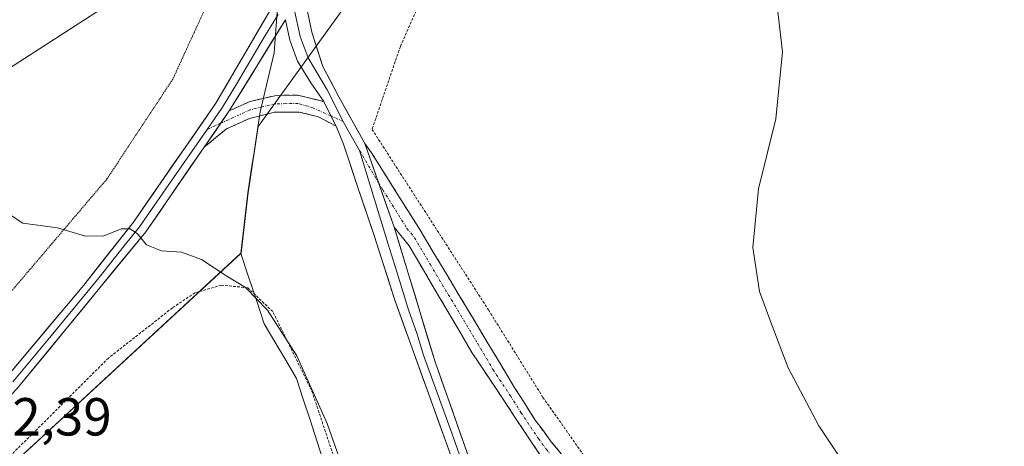
# Model space of a CAD drawing. Units: metres. Extents: x 638558 to 641986, y 4708993 to 4711375.
# Drawn here: x 638920 to 639104, y 4709137 to 4709217 of the extents above; entities that cross this region are included whole.
import ezdxf
from ezdxf.enums import TextEntityAlignment as Align

# ---------------------------------------------------------------- set-up
doc = ezdxf.new("R2010")
doc.units = ezdxf.units.M
doc.header["$MEASUREMENT"] = 0
for name, pattern in [('TRAZO_Y_PUNTO', [1, 0.5, -0.25, 0, -0.25]), ('TRAZOS', [0.75, 0.5, -0.25]), ('TRAZOS2', [0.375, 0.25, -0.125]), ('TRAZOSX2', [1.5, 1, -0.5])]:
    doc.linetypes.add(name, pattern=pattern)
for name, color, linetype, lineweight in [('Alambrada', 19, 'TRAZOS', 0), ('Camino', 19, 'TRAZOSX2', 0), ('Camino Cxs', 19, 'Continuous', 0), ('Camino eje', 19, 'TRAZO_Y_PUNTO', 0), ('Cultivos herbáceos CxS', 92, 'Continuous', 0), ('Curva de nivel normal', 36, 'Continuous', 0), ('Layer 0', 7, 'Continuous', 0), ('Municipio', 9, 'Continuous', 13), ('Municipio CxS', 142, 'Continuous', 0), ('Pastizal CxS', 92, 'Continuous', 0), ('Rótulo de punto de cota en terreno', 19, 'Continuous', 0), ('Vía pecuaria eje', 92, 'TRAZOS2', 0)]:
    doc.layers.add(name, color=color, linetype=linetype, lineweight=lineweight)
doc.styles.add('Arial', font='txt', dxfattribs={"height": 0.2})

# ---------------------------------------------------------------- blocks, each defined once
blk = doc.blocks.new('*U151')
at = {"layer": 'Cultivos herbáceos CxS', "color": 92, "linetype": 'Continuous', "lineweight": 0}
blk.add_polyline3d([(638905.6729, 4709122.5147, 493.0657), (638960.9927, 4709173.5223, 489.5373), (638962.3423, 4709184.8631, 489.1518), (638964.2213, 4709197.2535, 488.5465), (638990.6455, 4709233.8837, 486.5906), (639022.5485, 4709276.2053, 484.139), (639022.8031, 4709276.6007, 484.1081), (639030.4627, 4709273.2427, 484.0955), (639059.3719, 4709260.5693, 483.8114), (639107.5291, 4709233.3571, 483.2154), (639123.5183, 4709224.0131, 482.392), (639128.5639, 4709221.1687, 482.038), (639141.8457, 4709259.7463, 481.2425), (639173.8981, 4709305.2929, 478.9396), (639234.9181, 4709418.4955, 472.8072), (639257.3993, 4709470.6813, 471.8777), (639263.2393, 4709482.7255, 471.3833), (639278.8025, 4709478.4089, 470.1782), (639313.3239, 4709540.3337, 467.519), (639327.0121, 4709542.7153, 465.6817), (639361.7525, 4709603.7007, 462.1215)], dxfattribs=at)

msp = doc.modelspace()

# ---------------------------------------------------------------- linework, layer by layer
at = {"layer": 'Alambrada', "color": 19, "linetype": 'TRAZOS', "lineweight": 0}
for points in [[(638998.87, 4709230.54, 486.43), (638990.78, 4709212.19, 487.29), (638985.49, 4709196.69, 488.07), (639007.26, 4709162.93, 487.82), (639017.44, 4709146.57, 487.81), (639027.96, 4709131.63, 488.04), (639048.01, 4709122.07, 487.56), (639072.94, 4709110.71, 486.36), (639081.01, 4709108.23, 485.89), (639095.55, 4709105.74, 485.21), (639096.3, 4709105.21, 485.29), (639096.92, 4709104.34, 485.38), (639097.19, 4709103.17, 485.48), (639096.08, 4709089.8, 486.1)], [(639024.35, 4709001.36, 491.65), (639018.19, 4709009.98, 492.08), (639009.98, 4709021.5, 492.7), (639002.73, 4709033.47, 493.23), (638997.26, 4709046.3, 493.2), (638993.14, 4709058.83, 492.72), (638988.65, 4709074.97, 492.24), (638986.61, 4709084.3, 491.95), (638984.66, 4709107.89, 490.71), (638980.37, 4709127.16, 490.03), (638978.67, 4709134.47, 489.96), (638974.21, 4709147.84, 489.85), (638966.94, 4709162.61, 489.71), (638962.25, 4709167.08, 489.84), (638957.32, 4709167.55, 490.14), (638952.39, 4709166.13, 490.5), (638948.18, 4709163.32, 490.59), (638936.21, 4709153.93, 491.03), (638871.54, 4709089.49, 495.26), (638814.32, 4709034.82, 499.11), (638772.78, 4708996.29, 502.06)]]:
    msp.add_polyline3d(points, dxfattribs=at)
at = {"layer": 'Camino', "color": 19, "linetype": 'TRAZOSX2', "lineweight": 0}
for points in [[(638958.77, 4709200.13), (638962.68, 4709201.91), (638967.55, 4709203.04), (638971.46, 4709203.11), (638976.46, 4709201.9)], [(638978.76, 4709197.3), (638975.46, 4709199.04), (638971.88, 4709199.92), (638967.23, 4709199.89), (638962.6, 4709198.75), (638958.3, 4709196.79), (638954.12, 4709193.39)], [(638984.14, 4709194.03), (638985.39, 4709192.32), (638994.41, 4709177.96), (639012.06, 4709148.51), (639016.01, 4709142.3), (639019, 4709138.29), (639030.28, 4709124.54), (639038.45, 4709115.96), (639049.78, 4709105.48)], [(639033.97, 4709116.19), (639021.44, 4709129.93), (639017.16, 4709135.41), (639004.15, 4709155), (638992.43, 4709174.91), (638989.63, 4709178.39)]]:
    msp.add_lwpolyline(points, dxfattribs=at)
at = {"layer": 'Camino Cxs', "color": 19, "linetype": 'Continuous', "lineweight": 0}
msp.add_polyline3d([(638976.46, 4709201.9, 488.04), (638977.61, 4709199.6, 488.08), (638978.76, 4709197.3, 488.15), (638975.46, 4709199.04, 488.13), (638971.88, 4709199.92, 488.18), (638967.23, 4709199.89, 488.26), (638962.6, 4709198.75, 488.45), (638958.3, 4709196.79, 488.81), (638956.21, 4709195.09, 489.02), (638954.12, 4709193.39, 489.14), (638956.45, 4709196.76, 488.95), (638958.77, 4709200.13, 488.66), (638962.68, 4709201.91, 488.42), (638967.55, 4709203.04, 488.16), (638971.46, 4709203.11, 488.1), (638973.96, 4709202.51, 488.07), (638976.46, 4709201.9, 488.04)], close=True, dxfattribs=at)
msp.add_polyline3d([(639017.16, 4709135.41, 488.38), (639014.56, 4709139.33, 488.33), (639011.96, 4709143.25, 488.27), (639009.35, 4709147.16, 488.27), (639006.75, 4709151.08, 488.26), (639004.15, 4709155, 488.26), (639001.81, 4709158.98, 488.28), (638999.46, 4709162.96, 488.43), (638997.12, 4709166.95, 488.42), (638994.77, 4709170.93, 488.49), (638992.43, 4709174.91, 488.5), (638989.63, 4709178.39, 488.49), (638988.26, 4709182.3, 488.43), (638986.88, 4709186.21, 488.39), (638985.51, 4709190.12, 488.3), (638984.14, 4709194.03, 488.2), (638985.39, 4709192.32, 488.26), (638987.65, 4709188.73, 488.28), (638989.9, 4709185.14, 488.28), (638992.16, 4709181.55, 488.31), (638994.41, 4709177.96, 488.26), (638996.93, 4709173.75, 488.32), (638999.45, 4709169.55, 488.21), (639001.97, 4709165.34, 488.21), (639004.5, 4709161.13, 488.1), (639007.02, 4709156.92, 488.12), (639009.54, 4709152.72, 488.09), (639012.06, 4709148.51, 488.22), (639014.04, 4709145.41, 488.12), (639016.01, 4709142.3, 488.2), (639017.51, 4709140.3, 488.21), (639019, 4709138.29, 488.22), (639021.82, 4709134.85, 488.28)], dxfattribs=at)
at = {"layer": 'Camino eje', "color": 19, "linetype": 'TRAZO_Y_PUNTO', "lineweight": 0}
for points in [[(638977.81, 4709199.2), (638974.45, 4709200.71), (638971.67, 4709201.52), (638969.35, 4709201.5), (638967.39, 4709201.47), (638964.96, 4709200.9), (638962.64, 4709200.33), (638957.2, 4709197.85)], [(638957.2, 4709197.85), (638954.66, 4709196.69)], [(638980.12, 4709198.17), (638977.81, 4709199.2)], [(638983.17, 4709192.75), (638986.7, 4709186.74)], [(638986.7, 4709186.74), (638987.51, 4709185.36), (638992.02, 4709178.18), (638993.42, 4709176.44), (638996.35, 4709171.46), (639005.18, 4709156.73), (639008.11, 4709151.76), (639011.36, 4709146.86), (639013.33, 4709143.75), (639016.59, 4709138.86), (639018.08, 4709136.85), (639020.22, 4709134.11), (639025.86, 4709127.24), (639032.13, 4709120.37), (639036.21, 4709116.08), (639037.11, 4709115.26)]]:
    msp.add_lwpolyline(points, dxfattribs=at)
at = {"layer": 'Cultivos herbáceos CxS', "color": 92, "linetype": 'Continuous', "lineweight": 0}
for points in [[(638923.78, 4709282.22, 486.42), (638945.81, 4709280.43, 486.29), (638965.45, 4709261.38, 486.37), (638950.96, 4709245.08, 487.2), (638936.64, 4709220.34, 488.17), (638913.82, 4709205.67, 488.72), (638894.27, 4709199.15, 487.74), (638879.6, 4709186.1, 488.07), (638871.45, 4709168.17, 489.87), (638860.05, 4709151.86, 490.89), (638842.12, 4709140.45, 490.93), (638825.82, 4709120.89, 492.02), (638822.16, 4709116.82, 492.51)], [(638901.17, 4709275.67, 485.85), (638923.78, 4709282.22, 486.42), (638945.81, 4709280.43, 486.29), (638965.45, 4709261.38, 486.37), (638950.96, 4709245.08, 487.2), (638936.64, 4709220.34, 488.17), (638913.82, 4709205.67, 488.72)], [(639022.8, 4709276.6, 484.11), (639022.55, 4709276.21, 484.14), (638990.65, 4709233.88, 486.59), (638964.22, 4709197.25, 488.55), (638962.34, 4709184.86, 489.15), (638960.99, 4709173.52, 489.54), (638905.67, 4709122.51, 493.07), (638893.16, 4709109.99, 493.95), (638860.37, 4709085.89, 495.66)]]:
    msp.add_polyline3d(points, dxfattribs=at)
at = {"layer": 'Curva de nivel normal', "color": 36, "linetype": 'Continuous', "lineweight": 0}
for points in [[(639111.04, 4709087.66, 485), (639110.02, 4709089.98, 485), (639103.66, 4709099.67, 485), (639098.5, 4709105.33, 485), (639092.4, 4709109.41, 485), (639088.12, 4709114.74, 485), (639080.87, 4709124.16, 485), (639077.1, 4709128.72, 485), (639074.72, 4709132.67, 485), (639069, 4709141.27, 485), (639063.3, 4709152.09, 485), (639060.11, 4709160.46, 485), (639057.94, 4709166.4, 485), (639056.66, 4709174.6, 485), (639057.7, 4709185.6, 485), (639060.94, 4709198.68, 485), (639062.24, 4709211.18, 485), (639060.86, 4709223.01, 485)], [(638981.55, 4709129.16, 490), (638977.08, 4709141.68, 490), (638971.44, 4709154.36, 490), (638965.97, 4709162.89, 490), (638961.85, 4709167.11, 490), (638958.37, 4709169.24, 490), (638953.59, 4709172.33, 490), (638949.86, 4709173.74, 490), (638946.12, 4709174.01, 490), (638943.35, 4709175.12, 490), (638941.62, 4709177.17, 490), (638940.28, 4709178.1, 490), (638938.67, 4709178.07, 490), (638935.36, 4709176.8, 490), (638931.95, 4709176.7, 490), (638926.69, 4709178.25, 490), (638920.19, 4709179.14, 490), (638917.44, 4709180.98, 490)]]:
    msp.add_polyline3d(points, dxfattribs=at)
at = {"layer": 'Layer 0', "linetype": 'Continuous', "lineweight": 0}
for points in [[(638973.31, 4709224.45), (638973.22, 4709219.62), (638974.22, 4709214.85), (638976.3, 4709208.47), (638979.29, 4709202.79), (638984.14, 4709194.03)], [(638970.87, 4709220.11), (638971, 4709218.93), (638972.07, 4709214.08), (638973.53, 4709210.09), (638977.07, 4709204.09), (638980.12, 4709198.17)], [(638795.5, 4709031.2), (638807.1, 4709038.73), (638811.07, 4709041.75), (638828.05, 4709058.03), (638829.8, 4709059.7), (638877.15, 4709106.97), (638893.22, 4709123.5), (638917.26, 4709150.46), (638931.58, 4709167.59), (638940.87, 4709179.35), (638956.29, 4709201.58), (638966.56, 4709219.17)], [(638967.95, 4709218.19), (638965.31, 4709213.92), (638960.17, 4709205.12), (638957.53, 4709200.86), (638954.66, 4709196.69)], [(638969.33, 4709217.2), (638958.77, 4709200.13)], [(638976.46, 4709201.9), (638974.07, 4709205.4), (638971.53, 4709209.47), (638970.15, 4709213.39), (638969.33, 4709217.2)], [(638976.46, 4709201.9), (638978.76, 4709197.3)], [(638958.77, 4709200.13), (638954.12, 4709193.39)], [(638980.12, 4709198.17), (638981.06, 4709196.33), (638983.17, 4709192.75)], [(638954.66, 4709196.69), (638947.5, 4709186.37), (638942.03, 4709178.44), (638939.12, 4709174.89), (638934.48, 4709169.01), (638925.5, 4709158.07), (638918.34, 4709149.51)], [(639057.24, 4709003.82), (639052.65, 4709007.51), (639045.92, 4709014.23), (639041.26, 4709019.71), (639037.27, 4709026.85), (639035.24, 4709031.41), (639025.36, 4709061.34), (639014.34, 4709093.92), (639002.88, 4709128.31), (638989.66, 4709164.95), (638985.9, 4709176.86), (638982.75, 4709186.03), (638980.14, 4709193.95), (638978.76, 4709197.3)], [(638984.14, 4709194.03), (638989.63, 4709178.39)], [(638954.12, 4709193.39), (638943.18, 4709177.52), (638919.42, 4709148.55), (638895.19, 4709121.67), (638879.07, 4709105.08), (638835.06, 4709061.06), (638821.16, 4709047.55), (638816.98, 4709043.49), (638803.98, 4709032.01), (638791.23, 4709022.39)], [(638983.17, 4709192.75), (638988.5, 4709175.21), (638990.38, 4709169.26), (638992.29, 4709162.96), (638993.95, 4709158.38), (638995.13, 4709154.5), (639000.09, 4709140.76), (639006.42, 4709122.8), (639012.15, 4709105.6), (639015.92, 4709094.41), (639018.8, 4709085.96)], [(638989.63, 4709178.39), (638997.29, 4709153.2), (639009.96, 4709117.28), (639018.65, 4709091.49)]]:
    msp.add_lwpolyline(points, dxfattribs=at)
for points in [[(638917.26, 4709150.46, 491.43), (638920.12, 4709153.89, 491.24), (638922.99, 4709157.31, 491.08), (638925.85, 4709160.74, 490.85), (638928.72, 4709164.16, 490.66), (638931.58, 4709167.59, 490.5), (638934.68, 4709171.51, 490.25), (638937.77, 4709175.43, 490.02), (638940.87, 4709179.35, 489.87), (638943.44, 4709183.06, 489.7), (638946.01, 4709186.76, 489.49), (638948.58, 4709190.47, 489.29), (638951.15, 4709194.17, 489.16), (638953.72, 4709197.88, 488.93), (638956.29, 4709201.58, 488.72), (638958.34, 4709205.1, 488.5), (638960.4, 4709208.62, 488.4), (638962.45, 4709212.13, 488.16), (638964.5, 4709215.65, 488), (638966.56, 4709219.17, 487.89)], [(638973.22, 4709219.62, 487.61), (638974.22, 4709214.85, 487.71), (638975.26, 4709211.66, 487.77), (638976.3, 4709208.47, 487.86), (638977.8, 4709205.63, 487.86), (638979.29, 4709202.79, 487.9), (638980.91, 4709199.87, 488.01), (638982.52, 4709196.95, 488.11), (638984.14, 4709194.03, 488.2), (638984.14, 4709194.03, 488.2), (638985.51, 4709190.12, 488.3), (638986.88, 4709186.21, 488.39), (638988.26, 4709182.3, 488.43), (638989.63, 4709178.39, 488.49), (638990.91, 4709174.19, 488.57), (638992.18, 4709169.99, 488.66), (638993.46, 4709165.8, 488.68), (638994.74, 4709161.6, 488.68), (638996.01, 4709157.4, 488.74), (638997.29, 4709153.2, 488.86), (638998.87, 4709148.71, 488.82), (639000.46, 4709144.22, 488.89), (639002.04, 4709139.73, 489.16), (639003.63, 4709135.24, 489.15)], [(638969.33, 4709217.2, 487.86), (638967.21, 4709213.79, 488.06), (638965.1, 4709210.37, 488.17), (638962.99, 4709206.96, 488.35), (638960.88, 4709203.54, 488.49), (638958.77, 4709200.13, 488.66), (638956.45, 4709196.76, 488.95), (638954.12, 4709193.39, 489.14), (638951.39, 4709189.42, 489.3), (638948.65, 4709185.46, 489.49), (638945.92, 4709181.49, 489.71), (638943.18, 4709177.52, 489.91), (638940.21, 4709173.9, 490.08), (638937.24, 4709170.28, 490.3), (638934.27, 4709166.66, 490.51), (638931.3, 4709163.04, 490.71), (638928.33, 4709159.41, 490.88), (638925.36, 4709155.79, 491.08), (638922.39, 4709152.17, 491.29), (638919.42, 4709148.55, 491.48)], [(639001.23, 4709132.89, 489.44), (638999.58, 4709137.47, 489.18), (638997.92, 4709142.05, 488.98), (638996.27, 4709146.63, 489.03), (638994.62, 4709151.21, 488.89), (638992.97, 4709155.79, 488.77), (638991.31, 4709160.37, 488.84), (638989.66, 4709164.95, 488.79), (638988.41, 4709168.92, 488.66), (638987.15, 4709172.89, 488.6), (638985.9, 4709176.86, 488.59), (638984.33, 4709181.45, 488.5), (638982.75, 4709186.03, 488.33), (638981.45, 4709189.99, 488.22), (638980.14, 4709193.95, 488.22), (638978.76, 4709197.3, 488.15), (638977.61, 4709199.6, 488.08), (638976.46, 4709201.9, 488.04), (638974.07, 4709205.4, 487.99), (638971.53, 4709209.47, 487.96), (638970.15, 4709213.39, 487.94), (638969.33, 4709217.2, 487.86)]]:
    msp.add_polyline3d(points, dxfattribs=at)
at = {"layer": 'Municipio', "color": 9, "linetype": 'Continuous', "lineweight": 13}
msp.add_polyline3d([(638967.73, 4709218.61, 487.88), (638967.56, 4709216.09, 487.97), (638967.39, 4709213.56, 488.06), (638967.21, 4709210.98, 488.09), (638966.34, 4709207.32, 488.15), (638965.46, 4709203.66, 488.23), (638964.59, 4709200, 488.35), (638964.01, 4709196.21, 488.51), (638963.43, 4709192.41, 488.7), (638962.86, 4709188.62, 488.88), (638962.28, 4709184.83, 489.09), (638961.83, 4709181.05, 489.28), (638961.39, 4709177.28, 489.44), (638960.94, 4709173.5, 489.57), (638962.41, 4709169.11, 489.64), (638963.87, 4709164.73, 489.92), (638965.34, 4709160.34, 490.17), (638967.34, 4709156.94, 490.25), (638969.35, 4709153.53, 490.18), (638971.35, 4709150.13, 490.28), (638972.62, 4709146.24, 490.2), (638973.89, 4709142.35, 490.15), (638975.16, 4709138.46, 490.35), (638976.43, 4709134.57, 490.44)], dxfattribs=at)
msp.add_polyline3d([(638967.73, 4709218.61, 487.88), (638967.56, 4709216.09, 487.97), (638967.39, 4709213.56, 488.06), (638967.21, 4709210.98, 488.09), (638966.34, 4709207.32, 488.15), (638965.46, 4709203.66, 488.23), (638964.59, 4709200, 488.35), (638964.01, 4709196.21, 488.51), (638963.43, 4709192.41, 488.7), (638962.86, 4709188.62, 488.88), (638962.28, 4709184.83, 489.09), (638961.83, 4709181.05, 489.28), (638961.39, 4709177.28, 489.44), (638960.94, 4709173.5, 489.57), (638962.41, 4709169.11, 489.64), (638963.87, 4709164.73, 489.92), (638965.34, 4709160.34, 490.17), (638967.34, 4709156.94, 490.25), (638969.35, 4709153.53, 490.18), (638971.35, 4709150.13, 490.28), (638972.62, 4709146.24, 490.2), (638973.89, 4709142.35, 490.15), (638975.16, 4709138.46, 490.35), (638976.43, 4709134.57, 490.44)], dxfattribs=at)
at = {"layer": 'Municipio CxS', "color": 142, "linetype": 'Continuous', "lineweight": 0}
for points in [[(638976.43, 4709134.57, 490.44), (638975.16, 4709138.46, 490.35), (638973.89, 4709142.35, 490.15), (638972.62, 4709146.24, 490.2), (638971.35, 4709150.13, 490.28), (638969.35, 4709153.53, 490.18), (638967.34, 4709156.94, 490.25), (638965.34, 4709160.34, 490.17), (638963.87, 4709164.73, 489.92), (638962.41, 4709169.11, 489.64), (638960.94, 4709173.5, 489.57), (638961.39, 4709177.28, 489.44), (638961.83, 4709181.05, 489.28), (638962.28, 4709184.83, 489.09), (638962.86, 4709188.62, 488.88), (638963.43, 4709192.41, 488.7), (638964.01, 4709196.21, 488.51), (638964.59, 4709200, 488.35), (638965.46, 4709203.66, 488.23), (638966.34, 4709207.32, 488.15), (638967.21, 4709210.98, 488.09), (638967.39, 4709213.56, 488.06), (638967.56, 4709216.09, 487.97), (638967.73, 4709218.61, 487.88)], [(638967.73, 4709218.61, 487.88), (638967.56, 4709216.09, 487.97), (638967.39, 4709213.56, 488.06), (638967.21, 4709210.98, 488.09), (638966.34, 4709207.32, 488.15), (638965.46, 4709203.66, 488.23), (638964.59, 4709200, 488.35), (638964.01, 4709196.21, 488.51), (638963.43, 4709192.41, 488.7), (638962.86, 4709188.62, 488.88), (638962.28, 4709184.83, 489.09), (638961.83, 4709181.05, 489.28), (638961.39, 4709177.28, 489.44), (638960.94, 4709173.5, 489.57), (638962.41, 4709169.11, 489.64), (638963.87, 4709164.73, 489.92), (638965.34, 4709160.34, 490.17), (638967.34, 4709156.94, 490.25), (638969.35, 4709153.53, 490.18), (638971.35, 4709150.13, 490.28), (638972.62, 4709146.24, 490.2), (638973.89, 4709142.35, 490.15), (638975.16, 4709138.46, 490.35), (638976.43, 4709134.57, 490.44)]]:
    msp.add_polyline3d(points, dxfattribs=at)
at = {"layer": 'Pastizal CxS', "color": 92, "linetype": 'Continuous', "lineweight": 0}
for points in [[(639260.53, 4709762.02, 464.41), (639006.93, 4709283.56, 484.54), (639022.8, 4709276.6, 484.11), (639022.55, 4709276.21, 484.14), (638990.65, 4709233.88, 486.59), (638964.22, 4709197.25, 488.55), (638962.34, 4709184.86, 489.15), (638960.99, 4709173.52, 489.54), (638905.67, 4709122.51, 493.07)], [(638913.82, 4709205.67, 488.72), (638936.64, 4709220.34, 488.17), (638950.96, 4709245.08, 487.2), (638965.45, 4709261.38, 486.37), (638945.81, 4709280.43, 486.29), (638923.78, 4709282.22, 486.42), (638977.37, 4709327.22, 484.37), (639014.24, 4709385.78, 481.26), (639064.13, 4709468.2, 476.76), (639111.85, 4709541.94, 472.84), (639135.71, 4709591.82, 470.84)], [(638923.78, 4709282.22, 486.42), (638945.81, 4709280.43, 486.29), (638965.45, 4709261.38, 486.37), (638950.96, 4709245.08, 487.2), (638936.64, 4709220.34, 488.17), (638913.82, 4709205.67, 488.72), (638894.27, 4709199.15, 487.74), (638879.6, 4709186.1, 488.07), (638871.45, 4709168.17, 489.87), (638860.05, 4709151.86, 490.89), (638842.12, 4709140.45, 490.93), (638825.82, 4709120.89, 492.02), (638822.16, 4709116.82, 492.51)], [(639022.8, 4709276.6, 484.11), (639022.55, 4709276.21, 484.14), (638990.65, 4709233.88, 486.59), (638964.22, 4709197.25, 488.55), (638962.34, 4709184.86, 489.15), (638960.99, 4709173.52, 489.54), (638905.67, 4709122.51, 493.07), (638893.16, 4709109.99, 493.95), (638860.37, 4709085.89, 495.66)]]:
    msp.add_polyline3d(points, dxfattribs=at)
at = {"layer": 'Vía pecuaria eje', "color": 92, "linetype": 'TRAZOS2', "lineweight": 0}
msp.add_polyline3d([(638961.07, 4709234.52, 487.13), (638959.72, 4709231.44, 487.29), (638958.37, 4709228.37, 487.44), (638957.03, 4709225.3, 487.54), (638955.27, 4709221.45, 487.76), (638953.52, 4709217.61, 487.95), (638951.76, 4709213.77, 488.12), (638950, 4709209.92, 488.27), (638948.25, 4709206.08, 488.46), (638945.77, 4709202.33, 488.67), (638943.3, 4709198.59, 488.87), (638940.82, 4709194.84, 489.1), (638938.35, 4709191.09, 489.27), (638935.88, 4709187.35, 489.47), (638932.72, 4709183.65, 489.68), (638929.57, 4709179.94, 489.85), (638926.42, 4709176.24, 490.05), (638923.27, 4709172.54, 490.24), (638920.12, 4709168.83, 490.45), (638916.97, 4709165.13, 490.66)], dxfattribs=at)

# ---------------------------------------------------------------- block references
at = {"layer": 'Cultivos herbáceos CxS', "color": 92, "linetype": 'Continuous', "lineweight": 0}
msp.add_blockref('*U151', (0, 0), dxfattribs=at)

# ---------------------------------------------------------------- texts
at = {"layer": 'Rótulo de punto de cota en terreno', "color": 19, "linetype": 'Continuous', "lineweight": 0, "style": 'Arial'}
msp.add_text('492,39', height=7, dxfattribs=at).set_placement((638907.66, 4709137.26), align=Align.BOTTOM_LEFT)

doc.saveas('drawing.dxf')
